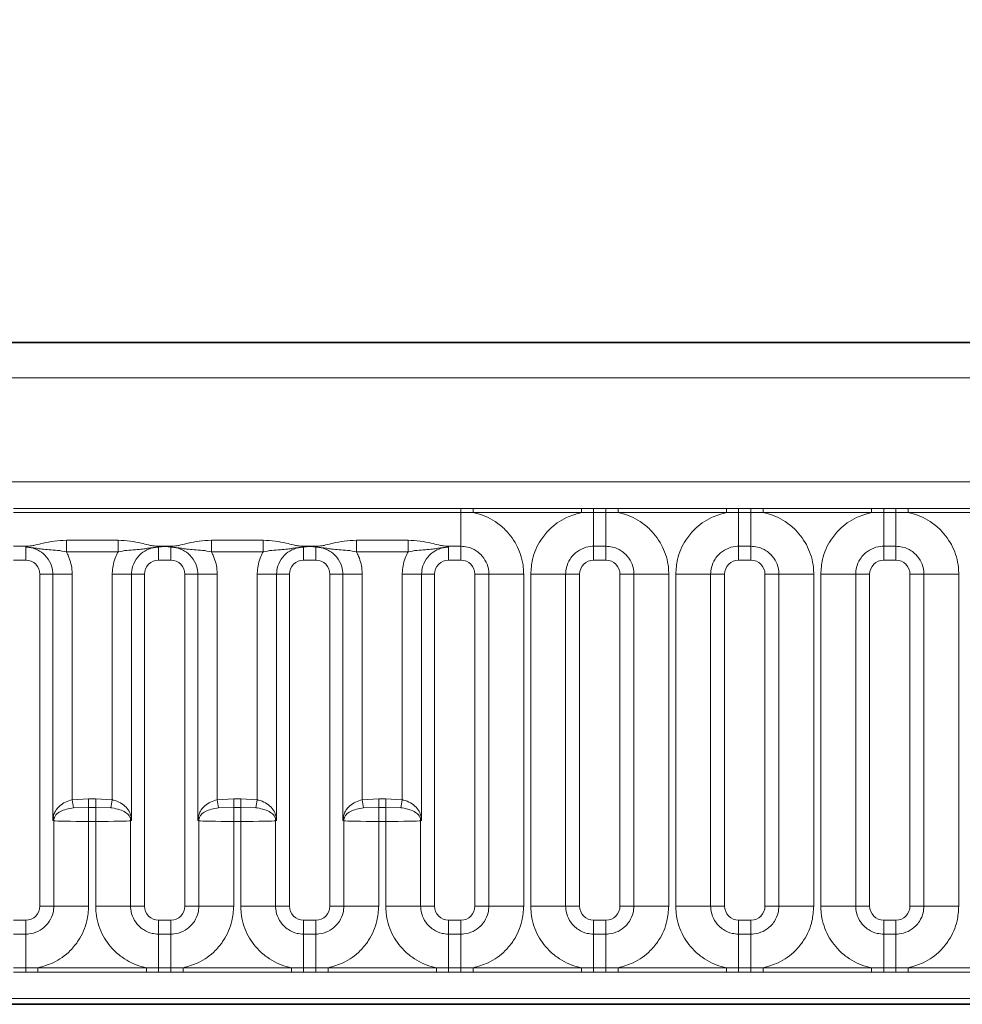
# Model space of a CAD drawing. Units: millimetres. Extents: x 15 to 416, y 5 to 292.
# Drawn here: x 122 to 129, y 180 to 187 of the extents above; entities that cross this region are included whole.
import ezdxf

# ---------------------------------------------------------------- set-up
doc = ezdxf.new("R2010")
doc.units = ezdxf.units.MM
doc.layers.add('DIMENSION', color=7, linetype='Continuous')
doc.styles.add('SLDTEXTSTYLE0', font='TXT', dxfattribs={"width": 0.605})
doc.dimstyles.new('SLDDIMSTYLE0', dxfattribs={"dimtxt": 2.5, "dimasz": 2.5, "dimexe": 0, "dimexo": 0.0625, "dimtad": 1, "dimlfac": 5, "dimrnd": 1e-09, "dimzin": 12, "dimdsep": 46, "dimtxsty": 'SLDTEXTSTYLE0', "dimsah": 1, "dimcen": 0.09, "dimadec": 0, "dimazin": 3, "dimtfac": 1, "dimtofl": 0, "dimtmove": 0, "dimatfit": 3, "dimfxl": 0, "dimfrac": 2, "dimtolj": 1, "dimtzin": 12, "dimarcsym": 0})

# ---------------------------------------------------------------- blocks, each defined once
blk = doc.blocks.new('_D')
at = {"layer": 'DIMENSION'}
for p, q in [((108.4963, 180.3812), (108.4963, 191.999)), ((308.4963, 180.3812), (308.4963, 191.999)), ((108.4963, 190.999), (308.4963, 190.999))]:
    blk.add_line(p, q, dxfattribs=at)
for points in [[(108.4963, 190.999), (110.9963, 190.6144), (110.9963, 191.3836)], [(308.4963, 190.999), (305.9963, 191.3836), (305.9963, 190.6144)]]:
    blk.add_solid(points, dxfattribs=at)
at = {"layer": 'DIMENSION', "insert": (204.6769, 194.2217), "char_height": 2.5, "attachment_point": 1, "style": 'SLDTEXTSTYLE0'}
blk.add_mtext('1000', dxfattribs=at)

msp = doc.modelspace()

# ---------------------------------------------------------------- linework, layer by layer
at = {"color": 7, "linetype": 'Continuous', "lineweight": 35}
for p, q in [((108.6463, 184.9812), (208.3463, 184.9812)), ((108.6498, 180.2804), (208.3428, 180.2804))]:
    msp.add_line(p, q, dxfattribs=at)
at = {"color": 8, "linetype": 'Continuous', "lineweight": 18}
for p, q in [((108.6485, 184.979), (208.3441, 184.979)), ((208.3428, 184.729), (108.6498, 184.729)), ((109.5456, 183.9917), (207.4471, 183.9917)), ((121.8878, 183.8027), (125.0648, 183.8027)), ((125.0648, 183.7737), (121.8878, 183.7737)), ((125.0648, 183.8027), (125.1513, 183.8028)), ((125.0648, 183.7737), (125.0648, 183.8027)), ((125.1513, 183.7726), (125.0648, 183.7737)), ((125.0648, 183.5336), (125.0648, 183.7737)), ((125.1513, 183.8028), (125.9214, 183.8028)), ((125.1513, 183.7726), (125.1513, 183.8028)), ((125.9214, 183.7726), (125.1513, 183.7726)), ((125.9214, 183.8028), (126.0078, 183.8027)), ((125.9214, 183.7726), (125.9214, 183.8028)), ((126.0078, 183.7737), (125.9214, 183.7726)), ((126.0078, 183.8027), (126.0948, 183.8027)), ((126.0078, 183.7737), (126.0078, 183.8027)), ((126.0948, 183.7737), (126.0078, 183.7737)), ((126.0078, 183.7737), (126.0078, 183.5336)), ((126.0948, 183.8027), (126.1813, 183.8028)), ((126.0948, 183.7737), (126.0948, 183.8027)), ((126.1813, 183.7726), (126.0948, 183.7737)), ((126.0948, 183.7737), (126.0948, 183.5336)), ((126.1813, 183.8028), (126.9514, 183.8028)), ((126.1813, 183.7726), (126.1813, 183.8028)), ((126.9514, 183.7726), (126.1813, 183.7726)), ((126.9514, 183.8028), (127.0378, 183.8027)), ((126.9514, 183.7726), (126.9514, 183.8028)), ((127.0378, 183.7737), (126.9514, 183.7726)), ((127.0378, 183.8027), (127.1248, 183.8027)), ((127.0378, 183.7737), (127.0378, 183.8027)), ((127.1248, 183.7737), (127.0378, 183.7737)), ((127.0378, 183.7737), (127.0378, 183.5336)), ((127.1248, 183.8027), (127.2113, 183.8028)), ((127.1248, 183.7737), (127.1248, 183.8027)), ((127.2113, 183.7726), (127.1248, 183.7737)), ((127.1248, 183.7737), (127.1248, 183.5336)), ((127.2113, 183.8028), (127.9814, 183.8028)), ((127.2113, 183.7726), (127.2113, 183.8028)), ((127.9814, 183.7726), (127.2113, 183.7726)), ((127.9814, 183.8028), (128.0678, 183.8027)), ((127.9814, 183.7726), (127.9814, 183.8028)), ((128.0678, 183.7737), (127.9814, 183.7726)), ((128.0678, 183.8027), (128.1548, 183.8027)), ((128.0678, 183.7737), (128.0678, 183.8027)), ((128.1548, 183.7737), (128.0678, 183.7737)), ((128.0678, 183.7737), (128.0678, 183.5336)), ((128.1548, 183.8027), (128.2413, 183.8028)), ((128.1548, 183.7737), (128.1548, 183.8027)), ((128.2413, 183.7726), (128.1548, 183.7737)), ((128.1548, 183.7737), (128.1548, 183.5336)), ((128.2413, 183.8028), (129.0114, 183.8028)), ((128.2413, 183.7726), (128.2413, 183.8028)), ((129.0114, 183.7726), (128.2413, 183.7726)), ((122.2629, 183.5759), (122.6298, 183.5759)), ((122.2629, 183.5759), (122.2629, 183.4938)), ((122.6298, 183.5759), (122.6298, 183.4938)), ((123.2929, 183.5759), (123.6598, 183.5759)), ((123.2929, 183.5759), (123.2929, 183.4938)), ((123.6598, 183.5759), (123.6598, 183.4938)), ((124.3229, 183.5759), (124.6898, 183.5759)), ((124.3229, 183.5759), (124.3229, 183.4938)), ((124.6898, 183.5759), (124.6898, 183.4938)), ((121.9748, 183.5336), (121.8878, 183.5336)), ((121.9748, 183.5263), (121.9748, 183.5336)), ((121.9748, 183.5263), (121.9748, 183.4347)), ((122.6298, 183.4938), (122.2629, 183.4938)), ((122.9178, 183.5336), (122.9613, 183.5336)), ((122.9178, 183.5336), (122.9178, 183.5263)), ((122.9178, 183.5263), (122.9178, 183.4347)), ((122.9613, 183.5336), (123.0048, 183.5336)), ((122.9613, 183.5336), (122.9613, 183.5328)), ((123.0048, 183.5336), (123.0048, 183.5263)), ((123.0048, 183.5263), (123.0048, 183.4347)), ((123.6598, 183.4938), (123.2929, 183.4938)), ((123.9478, 183.5336), (123.9913, 183.5336)), ((123.9478, 183.5336), (123.9478, 183.5263)), ((123.9478, 183.5263), (123.9478, 183.4347)), ((123.9913, 183.5336), (124.0348, 183.5336)), ((124.0348, 183.5336), (124.0348, 183.5263)), ((124.0348, 183.5263), (124.0348, 183.4347)), ((124.6898, 183.4938), (124.3229, 183.4938)), ((125.0648, 183.5336), (124.9778, 183.5336)), ((124.9778, 183.5336), (124.9778, 183.5263)), ((124.9778, 183.5263), (124.9778, 183.4347)), ((125.0648, 183.5336), (125.0648, 183.4347)), ((126.0948, 183.5336), (126.0078, 183.5336)), ((126.0078, 183.5336), (126.0078, 183.4347)), ((126.0948, 183.5336), (126.0948, 183.4347)), ((127.1248, 183.5336), (127.0378, 183.5336)), ((127.0378, 183.5336), (127.0378, 183.4347)), ((127.1248, 183.5336), (127.1248, 183.4347)), ((128.1548, 183.5336), (128.0678, 183.5336)), ((128.0678, 183.5336), (128.0678, 183.4347)), ((128.1548, 183.5336), (128.1548, 183.4347)), ((121.9748, 183.4347), (121.8878, 183.4347)), ((123.0048, 183.4347), (122.9178, 183.4347)), ((124.0348, 183.4347), (123.9478, 183.4347)), ((125.0648, 183.4347), (124.9778, 183.4347)), ((126.0948, 183.4347), (126.0078, 183.4347)), ((127.1248, 183.4347), (127.0378, 183.4347)), ((128.1548, 183.4347), (128.0678, 183.4347)), ((122.0748, 180.9777), (122.0748, 183.3347)), ((122.1664, 183.3347), (122.0748, 183.3347)), ((122.1664, 183.3347), (122.3039, 183.3347)), ((122.1664, 181.5857), (122.1664, 183.3347)), ((122.3039, 183.3347), (122.3039, 181.733)), ((122.5888, 183.3347), (122.7262, 183.3347)), ((122.5888, 181.733), (122.5888, 183.3347)), ((122.7262, 183.3347), (122.7262, 181.5857)), ((122.8179, 183.3347), (122.7262, 183.3347)), ((122.8179, 183.3347), (122.8179, 180.9777)), ((123.1048, 180.9777), (123.1048, 183.3347)), ((123.1964, 183.3347), (123.1048, 183.3347)), ((123.1964, 183.3347), (123.3339, 183.3347)), ((123.1964, 181.5857), (123.1964, 183.3347)), ((123.3339, 183.3347), (123.3339, 181.733)), ((123.6188, 183.3347), (123.7562, 183.3347)), ((123.6188, 181.733), (123.6188, 183.3347)), ((123.7562, 183.3347), (123.7562, 181.5857)), ((123.8479, 183.3347), (123.7562, 183.3347)), ((123.8479, 183.3347), (123.8479, 180.9777)), ((124.1348, 180.9777), (124.1348, 183.3347)), ((124.2264, 183.3347), (124.1348, 183.3347)), ((124.2264, 183.3347), (124.3639, 183.3347)), ((124.2264, 181.5857), (124.2264, 183.3347)), ((124.3639, 183.3347), (124.3639, 181.733)), ((124.6488, 183.3347), (124.7862, 183.3347)), ((124.6488, 181.733), (124.6488, 183.3347)), ((124.7862, 183.3347), (124.7862, 181.5857)), ((124.8779, 183.3347), (124.7862, 183.3347)), ((124.8779, 183.3347), (124.8779, 180.9777)), ((125.2637, 183.3347), (125.1648, 183.3347)), ((125.1648, 180.9777), (125.1648, 183.3347)), ((125.2637, 183.3347), (125.5112, 183.3347)), ((125.2637, 180.9777), (125.2637, 183.3347)), ((125.5112, 183.3347), (125.5112, 180.9777)), ((125.5615, 183.3347), (125.8089, 183.3347)), ((125.5615, 180.9777), (125.5615, 183.3347)), ((125.8089, 183.3347), (125.8089, 180.9777)), ((125.9079, 183.3347), (125.8089, 183.3347)), ((125.9079, 183.3347), (125.9079, 180.9777)), ((126.2937, 183.3347), (126.1948, 183.3347)), ((126.1948, 180.9777), (126.1948, 183.3347)), ((126.2937, 183.3347), (126.5412, 183.3347)), ((126.2937, 180.9777), (126.2937, 183.3347)), ((126.5412, 183.3347), (126.5412, 180.9777)), ((126.5915, 183.3347), (126.8389, 183.3347)), ((126.5915, 180.9777), (126.5915, 183.3347)), ((126.8389, 183.3347), (126.8389, 180.9777)), ((126.9379, 183.3347), (126.8389, 183.3347)), ((126.9379, 183.3347), (126.9379, 180.9777)), ((127.3237, 183.3347), (127.2248, 183.3347)), ((127.2248, 180.9777), (127.2248, 183.3347)), ((127.3237, 183.3347), (127.5712, 183.3347)), ((127.3237, 180.9777), (127.3237, 183.3347)), ((127.5712, 183.3347), (127.5712, 180.9777)), ((127.6215, 183.3347), (127.8689, 183.3347)), ((127.6215, 180.9777), (127.6215, 183.3347)), ((127.8689, 183.3347), (127.8689, 180.9777)), ((127.9679, 183.3347), (127.8689, 183.3347)), ((127.9679, 183.3347), (127.9679, 180.9777)), ((128.3537, 183.3347), (128.2548, 183.3347)), ((128.2548, 180.9777), (128.2548, 183.3347)), ((128.3537, 183.3347), (128.6012, 183.3347)), ((128.3537, 180.9777), (128.3537, 183.3347)), ((128.6012, 183.3347), (128.6012, 180.9777)), ((122.3039, 181.733), (122.4212, 181.7391)), ((122.3039, 181.733), (122.3139, 181.6758)), ((122.4212, 181.6792), (122.3139, 181.6758)), ((122.4212, 181.7391), (122.4212, 181.6792)), ((122.4212, 181.7391), (122.4715, 181.7391)), ((122.4212, 181.6792), (122.4212, 181.5794)), ((122.4715, 181.6792), (122.4212, 181.6792)), ((122.4715, 181.7391), (122.5888, 181.733)), ((122.4715, 181.7391), (122.4715, 181.6792)), ((122.4715, 181.6792), (122.4715, 181.5794)), ((122.5788, 181.6758), (122.4715, 181.6792)), ((122.5888, 181.733), (122.5788, 181.6758)), ((123.3339, 181.733), (123.4512, 181.7391)), ((123.3339, 181.733), (123.3439, 181.6758)), ((123.4512, 181.6792), (123.3439, 181.6758)), ((123.4512, 181.7391), (123.4512, 181.6792)), ((123.4512, 181.7391), (123.5015, 181.7391)), ((123.4512, 181.6792), (123.4512, 181.5794)), ((123.5015, 181.6792), (123.4512, 181.6792)), ((123.5015, 181.7391), (123.6188, 181.733)), ((123.5015, 181.7391), (123.5015, 181.6792)), ((123.5015, 181.6792), (123.5015, 181.5794)), ((123.6088, 181.6758), (123.5015, 181.6792)), ((123.6188, 181.733), (123.6088, 181.6758)), ((124.3639, 181.733), (124.4812, 181.7391)), ((124.3639, 181.733), (124.3739, 181.6758)), ((124.4812, 181.6792), (124.3739, 181.6758)), ((124.4812, 181.7391), (124.4812, 181.6792)), ((124.4812, 181.7391), (124.5315, 181.7391)), ((124.4812, 181.6792), (124.4812, 181.5794)), ((124.5315, 181.6792), (124.4812, 181.6792)), ((124.5315, 181.7391), (124.6488, 181.733)), ((124.5315, 181.7391), (124.5315, 181.6792)), ((124.5315, 181.6792), (124.5315, 181.5794)), ((124.6388, 181.6758), (124.5315, 181.6792)), ((124.6488, 181.733), (124.6388, 181.6758)), ((122.1737, 180.9777), (122.1737, 181.5839)), ((122.4212, 181.5794), (122.4212, 180.9777)), ((122.4715, 181.5794), (122.4212, 181.5794)), ((122.4715, 180.9777), (122.4715, 181.5794)), ((122.7189, 181.5839), (122.7189, 180.9777)), ((123.2037, 180.9777), (123.2037, 181.5839)), ((123.4512, 181.5794), (123.4512, 180.9777)), ((123.5015, 181.5794), (123.4512, 181.5794)), ((123.5015, 180.9777), (123.5015, 181.5794)), ((123.7489, 181.5839), (123.7489, 180.9777)), ((124.2337, 180.9777), (124.2337, 181.5839)), ((124.4812, 181.5794), (124.4812, 180.9777)), ((124.5315, 181.5794), (124.4812, 181.5794)), ((124.5315, 180.9777), (124.5315, 181.5794)), ((124.7789, 181.5839), (124.7789, 180.9777)), ((122.1737, 180.9777), (122.0748, 180.9777)), ((122.4212, 180.9777), (122.1737, 180.9777)), ((122.7189, 180.9777), (122.4715, 180.9777)), ((122.8179, 180.9777), (122.7189, 180.9777)), ((123.2037, 180.9777), (123.1048, 180.9777)), ((123.4512, 180.9777), (123.2037, 180.9777)), ((123.7489, 180.9777), (123.5015, 180.9777)), ((123.8479, 180.9777), (123.7489, 180.9777)), ((124.2337, 180.9777), (124.1348, 180.9777)), ((124.4812, 180.9777), (124.2337, 180.9777)), ((124.7789, 180.9777), (124.5315, 180.9777)), ((124.8779, 180.9777), (124.7789, 180.9777)), ((125.2637, 180.9777), (125.1648, 180.9777)), ((125.2637, 180.9777), (125.5112, 180.9777)), ((125.5615, 180.9777), (125.8089, 180.9777)), ((125.9079, 180.9777), (125.8089, 180.9777)), ((126.2937, 180.9777), (126.1948, 180.9777)), ((126.2937, 180.9777), (126.5412, 180.9777)), ((126.5915, 180.9777), (126.8389, 180.9777)), ((126.9379, 180.9777), (126.8389, 180.9777)), ((127.3237, 180.9777), (127.2248, 180.9777)), ((127.3237, 180.9777), (127.5712, 180.9777)), ((127.6215, 180.9777), (127.8689, 180.9777)), ((127.9679, 180.9777), (127.8689, 180.9777)), ((128.3537, 180.9777), (128.2548, 180.9777)), ((128.3537, 180.9777), (128.6012, 180.9777)), ((121.8878, 180.8778), (121.9748, 180.8778)), ((121.9748, 180.8778), (121.9748, 180.7788)), ((122.9178, 180.8778), (122.9178, 180.7788)), ((122.9178, 180.8778), (123.0048, 180.8778)), ((123.0048, 180.8778), (123.0048, 180.7788)), ((123.9478, 180.8778), (123.9478, 180.7788)), ((123.9478, 180.8778), (124.0348, 180.8778)), ((124.0348, 180.8778), (124.0348, 180.7788)), ((124.9778, 180.8778), (124.9778, 180.7788)), ((124.9778, 180.8778), (125.0648, 180.8778)), ((125.0648, 180.8778), (125.0648, 180.7788)), ((126.0078, 180.8778), (126.0078, 180.7788)), ((126.0078, 180.8778), (126.0948, 180.8778)), ((126.0948, 180.8778), (126.0948, 180.7788)), ((127.0378, 180.8778), (127.0378, 180.7788)), ((127.0378, 180.8778), (127.1248, 180.8778)), ((127.1248, 180.8778), (127.1248, 180.7788)), ((128.0678, 180.8778), (128.0678, 180.7788)), ((128.0678, 180.8778), (128.1548, 180.8778)), ((128.1548, 180.8778), (128.1548, 180.7788)), ((121.8878, 180.7788), (121.9748, 180.7788)), ((121.9748, 180.7788), (121.9748, 180.5388)), ((122.9178, 180.5388), (122.9178, 180.7788)), ((122.9178, 180.7788), (123.0048, 180.7788)), ((123.0048, 180.5388), (123.0048, 180.7788)), ((123.9478, 180.5388), (123.9478, 180.7788)), ((123.9478, 180.7788), (124.0348, 180.7788)), ((124.0348, 180.5388), (124.0348, 180.7788)), ((124.9778, 180.7788), (124.9778, 180.5388)), ((124.9778, 180.7788), (125.0648, 180.7788)), ((125.0648, 180.7788), (125.0648, 180.5388)), ((126.0078, 180.7788), (126.0078, 180.5388)), ((126.0078, 180.7788), (126.0948, 180.7788)), ((126.0948, 180.7788), (126.0948, 180.5388)), ((127.0378, 180.7788), (127.0378, 180.5388)), ((127.0378, 180.7788), (127.1248, 180.7788)), ((127.1248, 180.7788), (127.1248, 180.5388)), ((128.0678, 180.7788), (128.0678, 180.5388)), ((128.0678, 180.7788), (128.1548, 180.7788)), ((128.1548, 180.7788), (128.1548, 180.5388)), ((121.8878, 180.5388), (121.9748, 180.5388)), ((121.9748, 180.5097), (121.8878, 180.5097)), ((121.9748, 180.5388), (122.0613, 180.5398)), ((121.9748, 180.5097), (121.9748, 180.5388)), ((122.0613, 180.5096), (121.9748, 180.5097)), ((122.0613, 180.5096), (122.0613, 180.5398)), ((122.0613, 180.5398), (122.8314, 180.5398)), ((122.8314, 180.5096), (122.0613, 180.5096)), ((122.8314, 180.5096), (122.8314, 180.5398)), ((122.8314, 180.5398), (122.9178, 180.5388)), ((122.9178, 180.5097), (122.8314, 180.5096)), ((122.9178, 180.5097), (122.9178, 180.5388)), ((122.9178, 180.5388), (123.0048, 180.5388)), ((123.0048, 180.5097), (122.9178, 180.5097)), ((123.0048, 180.5388), (123.0913, 180.5398)), ((123.0048, 180.5097), (123.0048, 180.5388)), ((123.0913, 180.5096), (123.0048, 180.5097)), ((123.0913, 180.5096), (123.0913, 180.5398)), ((123.0913, 180.5398), (123.8614, 180.5398)), ((123.8614, 180.5096), (123.0913, 180.5096)), ((123.8614, 180.5096), (123.8614, 180.5398)), ((123.8614, 180.5398), (123.9478, 180.5388)), ((123.9478, 180.5097), (123.8614, 180.5096)), ((123.9478, 180.5097), (123.9478, 180.5388)), ((123.9478, 180.5388), (124.0348, 180.5388)), ((124.0348, 180.5097), (123.9478, 180.5097)), ((124.0348, 180.5388), (124.1213, 180.5398)), ((124.0348, 180.5097), (124.0348, 180.5388)), ((124.1213, 180.5096), (124.0348, 180.5097)), ((124.1213, 180.5096), (124.1213, 180.5398)), ((124.1213, 180.5398), (124.8914, 180.5398)), ((124.8914, 180.5096), (124.1213, 180.5096)), ((124.8914, 180.5096), (124.8914, 180.5398)), ((124.8914, 180.5398), (124.9778, 180.5388)), ((124.9778, 180.5097), (124.8914, 180.5096)), ((124.9778, 180.5097), (124.9778, 180.5388)), ((124.9778, 180.5388), (125.0648, 180.5388)), ((125.0648, 180.5097), (124.9778, 180.5097)), ((125.0648, 180.5388), (125.1513, 180.5398)), ((125.0648, 180.5097), (125.0648, 180.5388)), ((125.1513, 180.5096), (125.0648, 180.5097)), ((125.1513, 180.5096), (125.1513, 180.5398)), ((125.1513, 180.5398), (125.9214, 180.5398)), ((125.9214, 180.5096), (125.1513, 180.5096)), ((125.9214, 180.5096), (125.9214, 180.5398)), ((125.9214, 180.5398), (126.0078, 180.5388)), ((126.0078, 180.5097), (125.9214, 180.5096)), ((126.0078, 180.5097), (126.0078, 180.5388)), ((126.0078, 180.5388), (126.0948, 180.5388)), ((126.0948, 180.5097), (126.0078, 180.5097)), ((126.0948, 180.5388), (126.1813, 180.5398)), ((126.0948, 180.5097), (126.0948, 180.5388)), ((126.1813, 180.5096), (126.0948, 180.5097)), ((126.1813, 180.5096), (126.1813, 180.5398)), ((126.1813, 180.5398), (126.9514, 180.5398)), ((126.9514, 180.5096), (126.1813, 180.5096)), ((126.9514, 180.5096), (126.9514, 180.5398)), ((126.9514, 180.5398), (127.0378, 180.5388)), ((127.0378, 180.5097), (126.9514, 180.5096)), ((127.0378, 180.5097), (127.0378, 180.5388)), ((127.0378, 180.5388), (127.1248, 180.5388)), ((127.1248, 180.5097), (127.0378, 180.5097)), ((127.1248, 180.5388), (127.2113, 180.5398)), ((127.1248, 180.5097), (127.1248, 180.5388)), ((127.2113, 180.5096), (127.1248, 180.5097)), ((127.2113, 180.5096), (127.2113, 180.5398)), ((127.2113, 180.5398), (127.9814, 180.5398)), ((127.9814, 180.5096), (127.2113, 180.5096)), ((127.9814, 180.5096), (127.9814, 180.5398)), ((127.9814, 180.5398), (128.0678, 180.5388)), ((128.0678, 180.5097), (127.9814, 180.5096)), ((128.0678, 180.5097), (128.0678, 180.5388)), ((128.0678, 180.5388), (128.1548, 180.5388)), ((128.1548, 180.5097), (128.0678, 180.5097)), ((128.1548, 180.5388), (128.2413, 180.5398)), ((128.1548, 180.5097), (128.1548, 180.5388)), ((128.2413, 180.5096), (128.1548, 180.5097)), ((128.2413, 180.5096), (128.2413, 180.5398)), ((128.2413, 180.5398), (129.0114, 180.5398)), ((129.0114, 180.5096), (128.2413, 180.5096)), ((108.6498, 180.2804), (208.3428, 180.2804)), ((207.4471, 180.3208), (109.5456, 180.3208))]:
    msp.add_line(p, q, dxfattribs=at)
for centre, radius, start, end in [((123.576, 183.5334), 0.4154, 359.91666, 0.02565), ((122.1559, 181.5961), 0.0196, 11.46541, 43.66785), ((122.7368, 181.5961), 0.0196, 136.33215, 168.53459), ((123.1859, 181.5961), 0.0196, 11.46541, 43.66785), ((123.7668, 181.5961), 0.0196, 136.33215, 168.53459), ((124.2159, 181.5961), 0.0196, 11.46541, 43.66785), ((124.7968, 181.5961), 0.0196, 136.33215, 168.53459), ((122.2748, 181.5834), 0.101, 170.55533, 179.71577), ((122.6179, 181.5834), 0.101, 0.28423, 9.44467), ((123.3048, 181.5834), 0.101, 170.55533, 179.71577), ((123.6479, 181.5834), 0.101, 0.28423, 9.44467), ((124.3348, 181.5834), 0.101, 170.55533, 179.71577), ((124.6779, 181.5834), 0.101, 0.28423, 9.44467)]:
    msp.add_arc(centre, radius, start, end, dxfattribs=at)
for centre, major_axis, ratio, start_param, end_param in [((121.9747, 183.3346), (0.0708, 0.0708), 0.998783, 5.498396, 7.067974), ((122.918, 183.3346), (0.0708, -0.0708), 0.998783, 2.356803, 3.926382), ((123.0047, 183.3346), (0.0708, 0.0708), 0.998783, 5.498396, 7.067974), ((123.948, 183.3346), (0.0708, -0.0708), 0.998783, 2.356803, 3.926382), ((124.0347, 183.3346), (0.0708, 0.0708), 0.998783, 5.498396, 7.067974), ((124.978, 183.3346), (0.0708, -0.0708), 0.998783, 2.356803, 3.926382), ((125.0647, 183.3346), (0.0708, 0.0708), 0.998783, 5.498396, 7.067974), ((126.008, 183.3346), (0.0708, -0.0708), 0.998783, 2.356803, 3.926382), ((126.0947, 183.3346), (0.0708, 0.0708), 0.998783, 5.498396, 7.067974), ((127.038, 183.3346), (0.0708, -0.0708), 0.998783, 2.356803, 3.926382), ((127.1247, 183.3346), (0.0708, 0.0708), 0.998783, 5.498396, 7.067974), ((128.068, 183.3346), (0.0708, -0.0708), 0.998783, 2.356803, 3.926382), ((128.1547, 183.3346), (0.0708, 0.0708), 0.998783, 5.498396, 7.067974), ((122.0748, 181.5829), (0.1, 0), 0.069842, 0.143348, 0.411517), ((122.4212, 181.5847), (0.25, 0), 0.020952, 3.28494, 4.712389), ((122.4715, 181.5847), (0.25, 0), 0.020952, 4.712389, 6.139838), ((122.8179, 181.5829), (0.1, 0), 0.069842, 2.730076, 2.998245), ((123.1048, 181.5829), (0.1, 0), 0.069842, 0.143348, 0.411517), ((123.4512, 181.5847), (0.25, 0), 0.020952, 3.28494, 4.712389), ((123.5015, 181.5847), (0.25, 0), 0.020952, 4.712389, 6.139838), ((123.8479, 181.5829), (0.1, 0), 0.069842, 2.730076, 2.998245), ((124.1348, 181.5829), (0.1, 0), 0.069842, 0.143348, 0.411517), ((124.4812, 181.5847), (0.25, 0), 0.020952, 3.28494, 4.712389), ((124.5315, 181.5847), (0.25, 0), 0.020952, 4.712389, 6.139838), ((124.8779, 181.5829), (0.1, 0), 0.069842, 2.730076, 2.998245), ((121.9747, 180.9779), (-0.0708, 0.0708), 0.998783, 2.356803, 3.926382), ((122.918, 180.9779), (-0.0708, -0.0708), 0.998783, 5.498396, 7.067974), ((123.0047, 180.9779), (-0.0708, 0.0708), 0.998783, 2.356803, 3.926382), ((123.948, 180.9779), (-0.0708, -0.0708), 0.998783, 5.498396, 7.067974), ((124.0347, 180.9779), (-0.0708, 0.0708), 0.998783, 2.356803, 3.926382), ((124.978, 180.9779), (-0.0708, -0.0708), 0.998783, 5.498396, 7.067974), ((125.0647, 180.9779), (-0.0708, 0.0708), 0.998783, 2.356803, 3.926382), ((126.008, 180.9779), (-0.0708, -0.0708), 0.998783, 5.498396, 7.067974), ((126.0947, 180.9779), (-0.0708, 0.0708), 0.998783, 2.356803, 3.926382), ((127.038, 180.9779), (-0.0708, -0.0708), 0.998783, 5.498396, 7.067974), ((127.1247, 180.9779), (-0.0708, 0.0708), 0.998783, 2.356803, 3.926382), ((128.068, 180.9779), (-0.0708, -0.0708), 0.998783, 5.498396, 7.067974), ((128.1547, 180.9779), (-0.0708, 0.0708), 0.998783, 2.356803, 3.926382)]:
    msp.add_ellipse(centre, major_axis=major_axis, ratio=ratio, start_param=start_param, end_param=end_param, dxfattribs=at)
for points, knots in [([(125.1513, 183.7726), (125.1575, 183.7713), (125.2125, 183.7597), (125.2948, 183.7238), (125.3974, 183.641), (125.4746, 183.5318), (125.5083, 183.4176), (125.5106, 183.3512), (125.5112, 183.3347)], [0, 0, 0, 0, 0.0309785, 0.2760126, 0.4293382, 0.6742942, 0.9192491, 1, 1, 1, 1]), ([(125.5615, 183.3347), (125.564, 183.37), (125.5699, 183.4554), (125.6189, 183.5648), (125.7016, 183.6669), (125.8002, 183.7392), (125.885, 183.7626), (125.9214, 183.7726)], [0, 0, 0, 0, 0.172764, 0.417722, 0.571, 0.81588, 1, 1, 1, 1]), ([(126.1813, 183.7726), (126.1875, 183.7713), (126.2425, 183.7597), (126.3248, 183.7238), (126.4274, 183.641), (126.5046, 183.5318), (126.5383, 183.4176), (126.5406, 183.3512), (126.5412, 183.3347)], [0, 0, 0, 0, 0.030979, 0.276013, 0.429338, 0.674294, 0.919249, 1, 1, 1, 1]), ([(126.5915, 183.3347), (126.594, 183.37), (126.5999, 183.4554), (126.6489, 183.5648), (126.7316, 183.6669), (126.8302, 183.7392), (126.915, 183.7626), (126.9514, 183.7726)], [0, 0, 0, 0, 0.172764, 0.4177222, 0.5710003, 0.8158804, 1, 1, 1, 1]), ([(127.2113, 183.7726), (127.2175, 183.7713), (127.2725, 183.7597), (127.3548, 183.7238), (127.4574, 183.641), (127.5346, 183.5318), (127.5683, 183.4176), (127.5706, 183.3512), (127.5712, 183.3347)], [0, 0, 0, 0, 0.030979, 0.276013, 0.429338, 0.674294, 0.919249, 1, 1, 1, 1]), ([(127.6215, 183.3347), (127.624, 183.37), (127.6299, 183.4554), (127.6789, 183.5648), (127.7616, 183.6669), (127.8602, 183.7392), (127.945, 183.7626), (127.9814, 183.7726)], [0, 0, 0, 0, 0.172764, 0.417722, 0.571, 0.81588, 1, 1, 1, 1]), ([(128.2413, 183.7726), (128.2475, 183.7713), (128.3025, 183.7597), (128.3848, 183.7238), (128.4874, 183.641), (128.5646, 183.5318), (128.5983, 183.4176), (128.6006, 183.3512), (128.6012, 183.3347)], [0, 0, 0, 0, 0.030979, 0.276013, 0.429338, 0.674294, 0.919249, 1, 1, 1, 1]), ([(121.9748, 183.5336), (121.9774, 183.5337), (121.9839, 183.5337), (121.9996, 183.5345), (122.0206, 183.5371), (122.0535, 183.5441), (122.1033, 183.557), (122.1766, 183.5725), (122.2336, 183.5747), (122.2629, 183.5759)], [0, 0, 0, 0, 0.024176, 0.061598, 0.155585, 0.264312, 0.461669, 0.723559, 1, 1, 1, 1]), ([(122.6298, 183.5759), (122.6591, 183.5747), (122.7161, 183.5725), (122.7894, 183.557), (122.8392, 183.5441), (122.872, 183.5371), (122.893, 183.5345), (122.9088, 183.5337), (122.9153, 183.5337), (122.9178, 183.5336)], [0, 0, 0, 0, 0.276441, 0.538331, 0.735688, 0.844415, 0.938402, 0.975824, 1, 1, 1, 1]), ([(123.0048, 183.5336), (123.0074, 183.5337), (123.0139, 183.5337), (123.0296, 183.5345), (123.0506, 183.5371), (123.0835, 183.5441), (123.1333, 183.557), (123.2066, 183.5725), (123.2636, 183.5747), (123.2929, 183.5759)], [0, 0, 0, 0, 0.024176, 0.061598, 0.155585, 0.264312, 0.461669, 0.723559, 1, 1, 1, 1]), ([(123.6598, 183.5759), (123.6891, 183.5747), (123.7461, 183.5725), (123.8194, 183.557), (123.8692, 183.5441), (123.902, 183.5371), (123.923, 183.5345), (123.9388, 183.5337), (123.9453, 183.5337), (123.9478, 183.5336)], [0, 0, 0, 0, 0.276441, 0.538331, 0.735688, 0.844415, 0.938402, 0.975824, 1, 1, 1, 1]), ([(124.0348, 183.5336), (124.0374, 183.5337), (124.0439, 183.5337), (124.0596, 183.5345), (124.0806, 183.5371), (124.1135, 183.5441), (124.1633, 183.557), (124.2366, 183.5725), (124.2936, 183.5747), (124.3229, 183.5759)], [0, 0, 0, 0, 0.024176, 0.061598, 0.155585, 0.264312, 0.461669, 0.723559, 1, 1, 1, 1]), ([(124.6898, 183.5759), (124.7191, 183.5747), (124.7761, 183.5725), (124.8494, 183.557), (124.8992, 183.5441), (124.932, 183.5371), (124.953, 183.5345), (124.9688, 183.5337), (124.9753, 183.5337), (124.9778, 183.5336)], [0, 0, 0, 0, 0.276441, 0.538331, 0.735688, 0.844415, 0.938402, 0.975824, 1, 1, 1, 1]), ([(122.2629, 183.4938), (122.242, 183.4979), (122.1998, 183.5061), (122.141, 183.5077), (122.0938, 183.5122), (122.0517, 183.5193), (122.0182, 183.5242), (121.9917, 183.5261), (121.9797, 183.5263), (121.9748, 183.5263)], [0, 0, 0, 0, 0.2065202, 0.4184466, 0.608117, 0.7385931, 0.8830049, 0.9524894, 1, 1, 1, 1]), ([(122.1664, 183.3347), (122.1663, 183.3385), (122.1659, 183.3636), (122.1542, 183.4133), (122.1156, 183.4709), (122.0595, 183.5106), (122.0104, 183.5251), (121.9819, 183.5261), (121.9748, 183.5263)], [0, 0, 0, 0, 0.037381, 0.252125, 0.499739, 0.714317, 0.929177, 1, 1, 1, 1]), ([(122.2629, 183.4938), (122.2683, 183.4832), (122.2904, 183.4397), (122.303, 183.3843), (122.3038, 183.3411), (122.3039, 183.3347)], [0, 0, 0, 0, 0.21645, 0.883842, 1, 1, 1, 1]), ([(122.5888, 183.3347), (122.5889, 183.3411), (122.5897, 183.3843), (122.6023, 183.4397), (122.6244, 183.4832), (122.6298, 183.4938)], [0, 0, 0, 0, 0.116158, 0.78355, 1, 1, 1, 1]), ([(122.9178, 183.5263), (122.913, 183.5263), (122.901, 183.5261), (122.8745, 183.5242), (122.841, 183.5193), (122.7988, 183.5122), (122.7516, 183.5077), (122.6929, 183.5061), (122.6506, 183.4979), (122.6298, 183.4938)], [0, 0, 0, 0, 0.047511, 0.116995, 0.261407, 0.391883, 0.581553, 0.79348, 1, 1, 1, 1]), ([(122.9178, 183.5263), (122.9108, 183.5261), (122.8822, 183.5251), (122.8332, 183.5106), (122.777, 183.4709), (122.7385, 183.4133), (122.7268, 183.3636), (122.7263, 183.3385), (122.7262, 183.3347)], [0, 0, 0, 0, 0.070823, 0.285683, 0.500261, 0.747875, 0.962619, 1, 1, 1, 1]), ([(122.9613, 183.5328), (122.9598, 183.5327), (122.9456, 183.5313), (122.9311, 183.5291), (122.9182, 183.5264), (122.9178, 183.5263)], [0, 0, 0, 0, 0.103247, 0.973469, 1, 1, 1, 1]), ([(123.0048, 183.5263), (123.0044, 183.5264), (122.9916, 183.5291), (122.9771, 183.5313), (122.9628, 183.5327), (122.9613, 183.5328)], [0, 0, 0, 0, 0.026531, 0.896753, 1, 1, 1, 1]), ([(123.2929, 183.4938), (123.272, 183.4979), (123.2298, 183.5061), (123.171, 183.5077), (123.1238, 183.5122), (123.0817, 183.5193), (123.0482, 183.5242), (123.0217, 183.5261), (123.0097, 183.5263), (123.0048, 183.5263)], [0, 0, 0, 0, 0.20652, 0.418447, 0.608117, 0.738593, 0.883005, 0.952489, 1, 1, 1, 1]), ([(123.1964, 183.3347), (123.1963, 183.3385), (123.1959, 183.3636), (123.1842, 183.4133), (123.1456, 183.4709), (123.0895, 183.5106), (123.0404, 183.5251), (123.0119, 183.5261), (123.0048, 183.5263)], [0, 0, 0, 0, 0.037381, 0.252125, 0.499739, 0.714317, 0.929177, 1, 1, 1, 1]), ([(123.2929, 183.4938), (123.2983, 183.4832), (123.3204, 183.4397), (123.333, 183.3843), (123.3338, 183.3411), (123.3339, 183.3347)], [0, 0, 0, 0, 0.21645, 0.883842, 1, 1, 1, 1]), ([(123.6188, 183.3347), (123.6189, 183.3411), (123.6197, 183.3843), (123.6323, 183.4397), (123.6544, 183.4832), (123.6598, 183.4938)], [0, 0, 0, 0, 0.116158, 0.78355, 1, 1, 1, 1]), ([(123.9478, 183.5263), (123.943, 183.5263), (123.931, 183.5261), (123.9045, 183.5242), (123.871, 183.5193), (123.8288, 183.5122), (123.7816, 183.5077), (123.7229, 183.5061), (123.6806, 183.4979), (123.6598, 183.4938)], [0, 0, 0, 0, 0.047511, 0.116995, 0.261407, 0.391883, 0.581553, 0.79348, 1, 1, 1, 1]), ([(123.9478, 183.5263), (123.9408, 183.5261), (123.9122, 183.5251), (123.8632, 183.5106), (123.807, 183.4709), (123.7685, 183.4133), (123.7568, 183.3636), (123.7563, 183.3385), (123.7562, 183.3347)], [0, 0, 0, 0, 0.070823, 0.285683, 0.500261, 0.747875, 0.962619, 1, 1, 1, 1]), ([(123.9913, 183.5328), (123.9898, 183.5327), (123.9756, 183.5313), (123.9611, 183.5291), (123.9482, 183.5264), (123.9478, 183.5263)], [0, 0, 0, 0, 0.103247, 0.973469, 1, 1, 1, 1]), ([(124.0348, 183.5263), (124.0344, 183.5264), (124.0216, 183.5291), (124.0071, 183.5313), (123.9928, 183.5327), (123.9913, 183.5328)], [0, 0, 0, 0, 0.0265315, 0.8967525, 1, 1, 1, 1]), ([(124.3229, 183.4938), (124.302, 183.4979), (124.2598, 183.5061), (124.201, 183.5077), (124.1538, 183.5122), (124.1117, 183.5193), (124.0782, 183.5242), (124.0517, 183.5261), (124.0397, 183.5263), (124.0348, 183.5263)], [0, 0, 0, 0, 0.20652, 0.418447, 0.608117, 0.738593, 0.883005, 0.952489, 1, 1, 1, 1]), ([(124.2264, 183.3347), (124.2263, 183.3385), (124.2259, 183.3636), (124.2142, 183.4133), (124.1756, 183.4709), (124.1195, 183.5106), (124.0704, 183.5251), (124.0419, 183.5261), (124.0348, 183.5263)], [0, 0, 0, 0, 0.0373811, 0.2521246, 0.4997394, 0.7143165, 0.9291772, 1, 1, 1, 1]), ([(124.3229, 183.4938), (124.3283, 183.4832), (124.3504, 183.4397), (124.363, 183.3843), (124.3638, 183.3411), (124.3639, 183.3347)], [0, 0, 0, 0, 0.21645, 0.883842, 1, 1, 1, 1]), ([(124.6488, 183.3347), (124.6489, 183.3411), (124.6497, 183.3843), (124.6623, 183.4397), (124.6844, 183.4832), (124.6898, 183.4938)], [0, 0, 0, 0, 0.116158, 0.78355, 1, 1, 1, 1]), ([(124.9778, 183.5263), (124.973, 183.5263), (124.961, 183.5261), (124.9345, 183.5242), (124.901, 183.5193), (124.8588, 183.5122), (124.8116, 183.5077), (124.7529, 183.5061), (124.7106, 183.4979), (124.6898, 183.4938)], [0, 0, 0, 0, 0.047511, 0.116995, 0.261407, 0.391883, 0.581553, 0.79348, 1, 1, 1, 1]), ([(124.9778, 183.5263), (124.9708, 183.5261), (124.9422, 183.5251), (124.8932, 183.5106), (124.837, 183.4709), (124.7985, 183.4133), (124.7868, 183.3636), (124.7863, 183.3385), (124.7862, 183.3347)], [0, 0, 0, 0, 0.070823, 0.285683, 0.500261, 0.747875, 0.962619, 1, 1, 1, 1]), ([(125.2637, 183.3347), (125.2635, 183.3421), (125.2625, 183.3717), (125.2474, 183.4226), (125.213, 183.4712), (125.1673, 183.508), (125.1186, 183.5299), (125.0806, 183.5325), (125.0648, 183.5336)], [0, 0, 0, 0, 0.070739, 0.285278, 0.499774, 0.634031, 0.848619, 1, 1, 1, 1]), ([(126.0078, 183.5336), (126.0005, 183.5334), (125.9709, 183.5324), (125.92, 183.5173), (125.8713, 183.4829), (125.8345, 183.4372), (125.8127, 183.3885), (125.81, 183.3505), (125.8089, 183.3347)], [0, 0, 0, 0, 0.070739, 0.285278, 0.499774, 0.634031, 0.848619, 1, 1, 1, 1]), ([(126.2937, 183.3347), (126.2935, 183.3421), (126.2925, 183.3717), (126.2774, 183.4226), (126.243, 183.4712), (126.1973, 183.508), (126.1486, 183.5299), (126.1106, 183.5325), (126.0948, 183.5336)], [0, 0, 0, 0, 0.070739, 0.285278, 0.499774, 0.634031, 0.848619, 1, 1, 1, 1]), ([(127.0378, 183.5336), (127.0305, 183.5334), (127.0009, 183.5324), (126.95, 183.5173), (126.9013, 183.4829), (126.8645, 183.4372), (126.8427, 183.3885), (126.84, 183.3505), (126.8389, 183.3347)], [0, 0, 0, 0, 0.070739, 0.285278, 0.499774, 0.634031, 0.848619, 1, 1, 1, 1]), ([(127.3237, 183.3347), (127.3235, 183.3421), (127.3225, 183.3717), (127.3074, 183.4226), (127.273, 183.4712), (127.2273, 183.508), (127.1786, 183.5299), (127.1406, 183.5325), (127.1248, 183.5336)], [0, 0, 0, 0, 0.070739, 0.285278, 0.499774, 0.634031, 0.848619, 1, 1, 1, 1]), ([(128.0678, 183.5336), (128.0605, 183.5334), (128.0309, 183.5324), (127.98, 183.5173), (127.9313, 183.4829), (127.8945, 183.4372), (127.8727, 183.3885), (127.87, 183.3505), (127.8689, 183.3347)], [0, 0, 0, 0, 0.070739, 0.285278, 0.499774, 0.634031, 0.848619, 1, 1, 1, 1]), ([(128.3537, 183.3347), (128.3535, 183.3421), (128.3525, 183.3717), (128.3374, 183.4226), (128.303, 183.4712), (128.2573, 183.508), (128.2086, 183.5299), (128.1706, 183.5325), (128.1548, 183.5336)], [0, 0, 0, 0, 0.070739, 0.285278, 0.499774, 0.634031, 0.848619, 1, 1, 1, 1]), ([(122.1701, 181.6096), (122.1709, 181.6137), (122.1739, 181.6292), (122.186, 181.6583), (122.2131, 181.6902), (122.255, 181.7178), (122.2878, 181.728), (122.3039, 181.733)], [0, 0, 0, 0, 0.061857, 0.23807, 0.51698, 0.762621, 1, 1, 1, 1]), ([(122.3139, 181.6758), (122.2964, 181.6729), (122.2619, 181.6671), (122.2188, 181.6506), (122.1916, 181.6313), (122.1791, 181.6132), (122.1759, 181.6025), (122.1751, 181.6)], [0, 0, 0, 0, 0.270166, 0.53063, 0.802024, 0.953067, 1, 1, 1, 1]), ([(122.7176, 181.6), (122.7149, 181.6069), (122.7073, 181.6261), (122.683, 181.6451), (122.642, 181.6638), (122.6036, 181.6724), (122.5815, 181.6754), (122.5788, 181.6758)], [0, 0, 0, 0, 0.140207, 0.389436, 0.662546, 0.958527, 1, 1, 1, 1]), ([(122.5888, 181.733), (122.5912, 181.7324), (122.6117, 181.7271), (122.6486, 181.712), (122.6887, 181.6815), (122.7132, 181.6482), (122.7199, 181.6206), (122.7226, 181.6096)], [0, 0, 0, 0, 0.035394, 0.29915, 0.562109, 0.826272, 1, 1, 1, 1]), ([(123.2001, 181.6096), (123.2009, 181.6137), (123.2039, 181.6292), (123.216, 181.6583), (123.2431, 181.6902), (123.285, 181.7178), (123.3178, 181.728), (123.3339, 181.733)], [0, 0, 0, 0, 0.061857, 0.23807, 0.51698, 0.762621, 1, 1, 1, 1]), ([(123.3439, 181.6758), (123.3264, 181.6729), (123.2919, 181.6671), (123.2488, 181.6506), (123.2216, 181.6313), (123.2091, 181.6132), (123.2059, 181.6025), (123.2051, 181.6)], [0, 0, 0, 0, 0.270166, 0.53063, 0.802024, 0.953067, 1, 1, 1, 1]), ([(123.7476, 181.6), (123.7449, 181.6069), (123.7373, 181.6261), (123.713, 181.6451), (123.672, 181.6638), (123.6336, 181.6724), (123.6115, 181.6754), (123.6088, 181.6758)], [0, 0, 0, 0, 0.140207, 0.389436, 0.662546, 0.958527, 1, 1, 1, 1]), ([(123.6188, 181.733), (123.6212, 181.7324), (123.6417, 181.7271), (123.6786, 181.712), (123.7187, 181.6815), (123.7432, 181.6482), (123.7499, 181.6206), (123.7526, 181.6096)], [0, 0, 0, 0, 0.035394, 0.29915, 0.562109, 0.826272, 1, 1, 1, 1]), ([(124.2301, 181.6096), (124.2309, 181.6137), (124.2339, 181.6292), (124.246, 181.6583), (124.2731, 181.6902), (124.315, 181.7178), (124.3478, 181.728), (124.3639, 181.733)], [0, 0, 0, 0, 0.061857, 0.23807, 0.51698, 0.762621, 1, 1, 1, 1]), ([(124.3739, 181.6758), (124.3564, 181.6729), (124.3219, 181.6671), (124.2788, 181.6506), (124.2516, 181.6313), (124.2391, 181.6132), (124.2359, 181.6025), (124.2351, 181.6)], [0, 0, 0, 0, 0.270166, 0.53063, 0.802024, 0.953067, 1, 1, 1, 1]), ([(124.7776, 181.6), (124.7749, 181.6069), (124.7673, 181.6261), (124.743, 181.6451), (124.702, 181.6638), (124.6636, 181.6724), (124.6415, 181.6754), (124.6388, 181.6758)], [0, 0, 0, 0, 0.140207, 0.389436, 0.662546, 0.958527, 1, 1, 1, 1]), ([(124.6488, 181.733), (124.6512, 181.7324), (124.6717, 181.7271), (124.7086, 181.712), (124.7487, 181.6815), (124.7732, 181.6482), (124.7799, 181.6206), (124.7826, 181.6096)], [0, 0, 0, 0, 0.035394, 0.29915, 0.562109, 0.826272, 1, 1, 1, 1]), ([(122.1664, 181.5857), (122.1665, 181.5861), (122.1676, 181.5941), (122.1689, 181.602), (122.1701, 181.6096)], [0, 0, 0, 0, 0.044516, 1, 1, 1, 1]), ([(122.7226, 181.6096), (122.7238, 181.602), (122.7251, 181.5941), (122.7262, 181.5861), (122.7262, 181.5857)], [0, 0, 0, 0, 0.955484, 1, 1, 1, 1]), ([(123.1964, 181.5857), (123.1965, 181.5861), (123.1976, 181.5941), (123.1989, 181.602), (123.2001, 181.6096)], [0, 0, 0, 0, 0.044516, 1, 1, 1, 1]), ([(123.7526, 181.6096), (123.7538, 181.602), (123.7551, 181.5941), (123.7562, 181.5861), (123.7562, 181.5857)], [0, 0, 0, 0, 0.955484, 1, 1, 1, 1]), ([(124.2264, 181.5857), (124.2265, 181.5861), (124.2276, 181.5941), (124.2289, 181.602), (124.2301, 181.6096)], [0, 0, 0, 0, 0.044516, 1, 1, 1, 1]), ([(124.7826, 181.6096), (124.7838, 181.602), (124.7851, 181.5941), (124.7862, 181.5861), (124.7862, 181.5857)], [0, 0, 0, 0, 0.955484, 1, 1, 1, 1]), ([(122.1751, 181.6), (122.1727, 181.5953), (122.1702, 181.5906), (122.1665, 181.5859), (122.1664, 181.5857)], [0, 0, 0, 0, 0.969724, 1, 1, 1, 1]), ([(122.7262, 181.5857), (122.7261, 181.5859), (122.7225, 181.5906), (122.72, 181.5953), (122.7176, 181.6)], [0, 0, 0, 0, 0.030276, 1, 1, 1, 1]), ([(123.2051, 181.6), (123.2027, 181.5953), (123.2002, 181.5906), (123.1965, 181.5859), (123.1964, 181.5857)], [0, 0, 0, 0, 0.9697243, 1, 1, 1, 1]), ([(123.7562, 181.5857), (123.7561, 181.5859), (123.7525, 181.5906), (123.75, 181.5953), (123.7476, 181.6)], [0, 0, 0, 0, 0.030276, 1, 1, 1, 1]), ([(124.2351, 181.6), (124.2327, 181.5953), (124.2302, 181.5906), (124.2265, 181.5859), (124.2264, 181.5857)], [0, 0, 0, 0, 0.969724, 1, 1, 1, 1]), ([(124.7862, 181.5857), (124.7861, 181.5859), (124.7825, 181.5906), (124.78, 181.5953), (124.7776, 181.6)], [0, 0, 0, 0, 0.030276, 1, 1, 1, 1]), ([(121.9748, 180.7788), (121.9822, 180.7791), (122.0118, 180.7801), (122.0627, 180.7951), (122.1113, 180.8295), (122.1481, 180.8753), (122.17, 180.924), (122.1726, 180.962), (122.1737, 180.9777)], [0, 0, 0, 0, 0.070739, 0.285278, 0.499774, 0.634031, 0.848619, 1, 1, 1, 1]), ([(122.4212, 180.9777), (122.4187, 180.9424), (122.4127, 180.8571), (122.3637, 180.7477), (122.2811, 180.6455), (122.1824, 180.5733), (122.0977, 180.5499), (122.0613, 180.5398)], [0, 0, 0, 0, 0.172764, 0.4177222, 0.5710003, 0.8158804, 1, 1, 1, 1]), ([(122.8314, 180.5398), (122.8252, 180.5412), (122.7701, 180.5528), (122.6879, 180.5886), (122.5853, 180.6715), (122.5081, 180.7806), (122.4743, 180.8949), (122.4721, 180.9613), (122.4715, 180.9777)], [0, 0, 0, 0, 0.030979, 0.276013, 0.429338, 0.674294, 0.919249, 1, 1, 1, 1]), ([(122.7189, 180.9777), (122.7192, 180.9704), (122.7202, 180.9408), (122.7352, 180.8899), (122.7696, 180.8412), (122.8154, 180.8044), (122.8641, 180.7826), (122.9021, 180.7799), (122.9178, 180.7788)], [0, 0, 0, 0, 0.070739, 0.285278, 0.499774, 0.634031, 0.848619, 1, 1, 1, 1]), ([(123.0048, 180.7788), (123.0122, 180.7791), (123.0418, 180.7801), (123.0927, 180.7951), (123.1413, 180.8295), (123.1781, 180.8753), (123.2, 180.924), (123.2026, 180.962), (123.2037, 180.9777)], [0, 0, 0, 0, 0.0707389, 0.2852783, 0.4997743, 0.6340311, 0.8486188, 1, 1, 1, 1]), ([(123.4512, 180.9777), (123.4487, 180.9424), (123.4427, 180.8571), (123.3937, 180.7477), (123.3111, 180.6455), (123.2124, 180.5733), (123.1277, 180.5499), (123.0913, 180.5398)], [0, 0, 0, 0, 0.172764, 0.4177222, 0.5710003, 0.8158804, 1, 1, 1, 1]), ([(123.8614, 180.5398), (123.8552, 180.5412), (123.8001, 180.5528), (123.7179, 180.5886), (123.6153, 180.6715), (123.5381, 180.7806), (123.5043, 180.8949), (123.5021, 180.9613), (123.5015, 180.9777)], [0, 0, 0, 0, 0.030979, 0.276013, 0.429338, 0.674294, 0.919249, 1, 1, 1, 1]), ([(123.7489, 180.9777), (123.7492, 180.9704), (123.7502, 180.9408), (123.7652, 180.8899), (123.7996, 180.8412), (123.8454, 180.8044), (123.8941, 180.7826), (123.9321, 180.7799), (123.9478, 180.7788)], [0, 0, 0, 0, 0.070739, 0.285278, 0.499774, 0.634031, 0.848619, 1, 1, 1, 1]), ([(124.0348, 180.7788), (124.0422, 180.7791), (124.0718, 180.7801), (124.1227, 180.7951), (124.1713, 180.8295), (124.2081, 180.8753), (124.23, 180.924), (124.2326, 180.962), (124.2337, 180.9777)], [0, 0, 0, 0, 0.070739, 0.285278, 0.499774, 0.634031, 0.848619, 1, 1, 1, 1]), ([(124.4812, 180.9777), (124.4787, 180.9424), (124.4727, 180.8571), (124.4237, 180.7477), (124.3411, 180.6455), (124.2424, 180.5733), (124.1577, 180.5499), (124.1213, 180.5398)], [0, 0, 0, 0, 0.172764, 0.417722, 0.571, 0.81588, 1, 1, 1, 1]), ([(124.8914, 180.5398), (124.8852, 180.5412), (124.8301, 180.5528), (124.7479, 180.5886), (124.6453, 180.6715), (124.5681, 180.7806), (124.5343, 180.8949), (124.5321, 180.9613), (124.5315, 180.9777)], [0, 0, 0, 0, 0.030979, 0.276013, 0.429338, 0.674294, 0.919249, 1, 1, 1, 1]), ([(124.7789, 180.9777), (124.7792, 180.9704), (124.7802, 180.9408), (124.7952, 180.8899), (124.8296, 180.8412), (124.8754, 180.8044), (124.9241, 180.7826), (124.9621, 180.7799), (124.9778, 180.7788)], [0, 0, 0, 0, 0.070739, 0.285278, 0.499774, 0.634031, 0.848619, 1, 1, 1, 1]), ([(125.0648, 180.7788), (125.0722, 180.7791), (125.1018, 180.7801), (125.1527, 180.7951), (125.2013, 180.8295), (125.2381, 180.8753), (125.26, 180.924), (125.2626, 180.962), (125.2637, 180.9777)], [0, 0, 0, 0, 0.070739, 0.285278, 0.499774, 0.634031, 0.848619, 1, 1, 1, 1]), ([(125.5112, 180.9777), (125.5087, 180.9424), (125.5027, 180.8571), (125.4537, 180.7477), (125.3711, 180.6455), (125.2724, 180.5733), (125.1877, 180.5499), (125.1513, 180.5398)], [0, 0, 0, 0, 0.172764, 0.417722, 0.571, 0.81588, 1, 1, 1, 1]), ([(125.9214, 180.5398), (125.9152, 180.5412), (125.8601, 180.5528), (125.7779, 180.5886), (125.6753, 180.6715), (125.5981, 180.7806), (125.5643, 180.8949), (125.5621, 180.9613), (125.5615, 180.9777)], [0, 0, 0, 0, 0.0309785, 0.2760126, 0.4293382, 0.6742942, 0.9192491, 1, 1, 1, 1]), ([(125.8089, 180.9777), (125.8092, 180.9704), (125.8102, 180.9408), (125.8252, 180.8899), (125.8596, 180.8412), (125.9054, 180.8044), (125.9541, 180.7826), (125.9921, 180.7799), (126.0078, 180.7788)], [0, 0, 0, 0, 0.070739, 0.285278, 0.499774, 0.634031, 0.848619, 1, 1, 1, 1]), ([(126.0948, 180.7788), (126.1022, 180.7791), (126.1318, 180.7801), (126.1827, 180.7951), (126.2313, 180.8295), (126.2681, 180.8753), (126.29, 180.924), (126.2926, 180.962), (126.2937, 180.9777)], [0, 0, 0, 0, 0.070739, 0.285278, 0.499774, 0.634031, 0.848619, 1, 1, 1, 1]), ([(126.5412, 180.9777), (126.5387, 180.9424), (126.5327, 180.8571), (126.4837, 180.7477), (126.4011, 180.6455), (126.3024, 180.5733), (126.2177, 180.5499), (126.1813, 180.5398)], [0, 0, 0, 0, 0.172764, 0.417722, 0.571, 0.81588, 1, 1, 1, 1]), ([(126.9514, 180.5398), (126.9452, 180.5412), (126.8901, 180.5528), (126.8079, 180.5886), (126.7053, 180.6715), (126.6281, 180.7806), (126.5943, 180.8949), (126.5921, 180.9613), (126.5915, 180.9777)], [0, 0, 0, 0, 0.030979, 0.276013, 0.429338, 0.674294, 0.919249, 1, 1, 1, 1]), ([(126.8389, 180.9777), (126.8392, 180.9704), (126.8402, 180.9408), (126.8552, 180.8899), (126.8896, 180.8412), (126.9354, 180.8044), (126.9841, 180.7826), (127.0221, 180.7799), (127.0378, 180.7788)], [0, 0, 0, 0, 0.070739, 0.285278, 0.499774, 0.634031, 0.848619, 1, 1, 1, 1]), ([(127.1248, 180.7788), (127.1322, 180.7791), (127.1618, 180.7801), (127.2127, 180.7951), (127.2613, 180.8295), (127.2981, 180.8753), (127.32, 180.924), (127.3226, 180.962), (127.3237, 180.9777)], [0, 0, 0, 0, 0.070739, 0.285278, 0.499774, 0.634031, 0.848619, 1, 1, 1, 1]), ([(127.5712, 180.9777), (127.5687, 180.9424), (127.5627, 180.8571), (127.5137, 180.7477), (127.4311, 180.6455), (127.3324, 180.5733), (127.2477, 180.5499), (127.2113, 180.5398)], [0, 0, 0, 0, 0.172764, 0.417722, 0.571, 0.81588, 1, 1, 1, 1]), ([(127.9814, 180.5398), (127.9752, 180.5412), (127.9201, 180.5528), (127.8379, 180.5886), (127.7353, 180.6715), (127.6581, 180.7806), (127.6243, 180.8949), (127.6221, 180.9613), (127.6215, 180.9777)], [0, 0, 0, 0, 0.030979, 0.276013, 0.429338, 0.674294, 0.919249, 1, 1, 1, 1]), ([(127.8689, 180.9777), (127.8692, 180.9704), (127.8702, 180.9408), (127.8852, 180.8899), (127.9196, 180.8412), (127.9654, 180.8044), (128.0141, 180.7826), (128.0521, 180.7799), (128.0678, 180.7788)], [0, 0, 0, 0, 0.070739, 0.285278, 0.499774, 0.634031, 0.848619, 1, 1, 1, 1]), ([(128.1548, 180.7788), (128.1622, 180.7791), (128.1918, 180.7801), (128.2427, 180.7951), (128.2913, 180.8295), (128.3281, 180.8753), (128.35, 180.924), (128.3526, 180.962), (128.3537, 180.9777)], [0, 0, 0, 0, 0.070739, 0.285278, 0.499774, 0.634031, 0.848619, 1, 1, 1, 1]), ([(128.6012, 180.9777), (128.5987, 180.9424), (128.5927, 180.8571), (128.5437, 180.7477), (128.4611, 180.6455), (128.3624, 180.5733), (128.2777, 180.5499), (128.2413, 180.5398)], [0, 0, 0, 0, 0.172764, 0.417722, 0.571, 0.81588, 1, 1, 1, 1])]:
    msp.add_open_spline(points, degree=3, knots=knots, dxfattribs=at)

# ---------------------------------------------------------------- dimensions: what is measured, and where the dimension line sits
at = {"layer": 'DIMENSION'}
dim = msp.add_linear_dim(base=(308.4963, 190.999), p1=(108.4963, 180.3812), p2=(308.4963, 180.3812), dimstyle='SLDDIMSTYLE0', dxfattribs=at)
dim.commit()
dim.dimension.update_dxf_attribs({"geometry": '_D', "text_midpoint": (208.4963, 190.999), "dimtype": 160})

doc.saveas('drawing.dxf')
